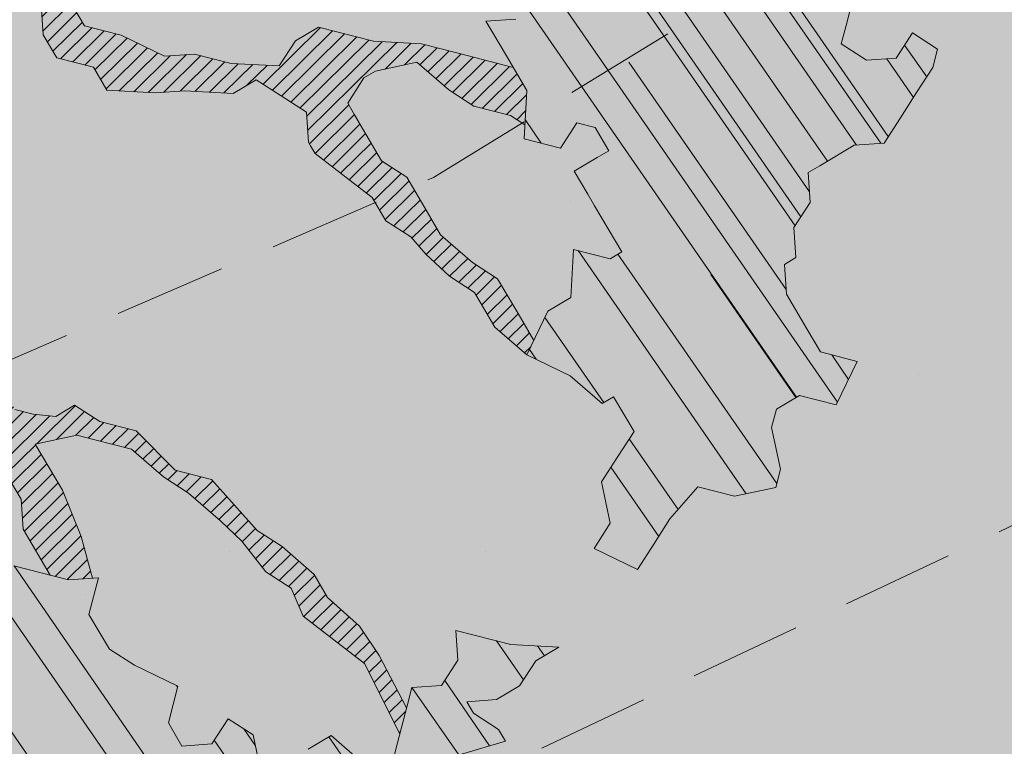
# Model space of a CAD drawing. Units: metres. Extents: x 1408935 to 1409331, y 5218507 to 5218636.
# Drawn here: x 1408968 to 1408970, y 5218598 to 5218600 of the extents above; entities that cross this region are included whole.
import ezdxf

# ---------------------------------------------------------------- set-up
doc = ezdxf.new("R2010")
doc.units = ezdxf.units.M
doc.header["$LTSCALE"] = 2
doc.linetypes.add('CACHE2', pattern=[0.1875, 0.125, -0.0625])
for name, color, linetype, lineweight in [('Compo-arbre', 3, 'Continuous', 9), ('Compo-bordure-limite', 7, 'CACHE2', 9), ('Compo-bordure-T2', 7, 'Continuous', 9), ('Compo-hachures-calcaire', 7, 'Continuous', 35), ('Compo-hachures-herbe', 76, 'Continuous', 35)]:
    doc.layers.add(name, color=color, linetype=linetype, lineweight=lineweight)
doc.layers.add('Compo-arbre-ombre', color=7, linetype='Continuous', lineweight=9, transparency=0.8)
pattern_1 = [(12.61470176485069, (-3966682.664472349, -3665046.544497928), (-0.003466999174631576, 0.01549178949389334), [])]
pattern_2 = [(92.61470176485068, (0, 0), (-0.1427262524124008, -0.006517859872048448), []), (92.61470176485068, (0.04540281712473018, 0.04974805891631159), (-0.1427262524124008, -0.006517859872048448), [])]

# ---------------------------------------------------------------- blocks, each defined once
blk = doc.blocks.new('Arbre2-2016')
at = {"layer": 'Compo-arbre'}
h = blk.add_hatch(dxfattribs=at)
h.set_pattern_fill('ANSI32', color=92, scale=0.015, angle=47.61470176485069, style=0)
h.set_pattern_definition(pattern_2)
edge = h.paths.add_edge_path()
edge.add_line((1.338077866166827, -0.2646649280674183), (1.398191920641807, -0.2463006538042691))
edge.add_line((1.398191920641807, -0.2463006538042691), (1.41859671728173, -0.2269692378346235))
edge.add_line((1.41859671728173, -0.2269692378346235), (1.419700468410269, -0.1872616985807554))
edge.add_line((1.419700468410269, -0.1872616985807554), (1.400941994143182, -0.1471100874356353))
edge.add_line((1.400941994084974, -0.1471100874356353), (1.460507829077073, -0.1485608865501717))
edge.add_line((1.460507829135281, -0.1485608865501717), (1.441749354635363, -0.1084092752886363))
edge.add_line((1.441749354635363, -0.1084092752886363), (1.462154151275286, -0.0890778593189907))
edge.add_line((1.462154151275286, -0.0890778593189907), (1.443401324664705, -0.04888666344288595))
edge.add_line((1.443401324722913, -0.04888666344288595), (1.463806121886705, -0.02955524668743692))
edge.add_line((1.463806121886705, -0.02955524668743692), (1.464905889108309, 0.01015051493357078))
edge.add_line((1.464905889108309, 0.01015051496267461), (1.504609584793911, 0.009145737026642564))
edge.add_line((1.504609584793911, 0.009145736997538734), (1.523917943050151, -0.01115299300238348))
edge.add_line((1.523917943050151, -0.01115299297327965), (1.543224636974742, -0.03148953085712947))
edge.add_line((1.543224636974742, -0.0314895308862333), (1.563621552646623, -0.01215972022566802))
edge.add_line((1.563621552646623, -0.01215972022566802), (1.58512620259728, 0.04687940665223778))
edge.add_line((1.585126202655488, 0.04687940665223778), (1.6049827803364, 0.04639575003000118))
edge.add_line((1.6049827803364, 0.04639575005910501), (1.624831562672739, 0.04591243662923716))
edge.add_line((1.624831562672739, 0.04591243662923716), (1.625929665620902, 0.08558039036631726))
edge.add_line((1.625929665562694, 0.08558039033721343), (1.626477885045574, 0.1053954637148991))
edge.add_line((1.626477885045574, 0.1053954637148991), (1.667289143355561, 0.144096104207506))
edge.add_line((1.667289143355561, 0.144096104207506), (1.628129855598786, 0.1649180763464528))
edge.add_line((1.628129855598786, 0.1649180763464528), (1.629227958314118, 0.2045860301999483))
edge.add_line((1.629227958314118, 0.2045860302290521), (1.62977784230327, 0.22443891137425))
edge.add_line((1.62977784230327, 0.22443891137425), (1.650728625114539, 0.2636233801434855))
edge.add_line((1.650728625114539, 0.2636233801434855), (1.651830711736807, 0.3032931116298414))
edge.add_line((1.651830711736807, 0.3032931116298414), (1.652928814684969, 0.3429610653669215))
edge.add_line((1.652928814626762, 0.3429610653669215), (1.613223454609511, 0.3439280354190259))
edge.add_line((1.613223454667718, 0.3439280353899221), (1.592272671623618, 0.3047435667371019))
edge.add_line((1.592272671623618, 0.3047435667662057), (1.57296597787365, 0.3250801045336402))
edge.add_line((1.57296597787365, 0.3250801045045364), (1.53381050161272, 0.3458999558182541))
edge.add_line((1.53381050161272, 0.3458999558473579), (1.534912588234988, 0.3855696873337138))
edge.add_line((1.534912588234988, 0.3855696873337138), (1.536010691183151, 0.4252376410707939))
edge.add_line((1.536010691183151, 0.4252376410707939), (1.537108793898483, 0.4649055949242893))
edge.add_line((1.537108793898483, 0.4649055949242893), (1.51780599773349, 0.4852419611537471))
edge.add_line((1.51780599773349, 0.4852419611537471), (1.499055404434444, 0.5253951776079475))
edge.add_line((1.499055404434444, 0.5253951776079475), (1.500153507848268, 0.565063132130831))
edge.add_line((1.500153507848268, 0.5650631321017272), (1.54040708682453, 0.583911234641505))
edge.add_line((1.54040708682453, 0.583911234641505), (1.560259766745844, 0.5834277496736604))
edge.add_line((1.560259766745844, 0.5834277497027642), (1.600515010228378, 0.6023136600100543))
edge.add_line((1.600515010228378, 0.6023136600100543), (1.601063229711258, 0.6221287333877399))
edge.add_line((1.60106322965305, 0.6221287333877399), (1.58285853643622, 0.6821330533542778))
edge.add_line((1.58285853643622, 0.6821330533542778), (1.542605043025219, 0.6632868993159491))
edge.add_line((1.542605043083427, 0.6632868993159491), (1.521654173950196, 0.6241004813758764))
edge.add_line((1.521654173950196, 0.6241004813758764), (1.483600784486157, 0.6845900640595346))
edge.add_line((1.483600784544365, 0.6845900640595346), (1.46319432339817, 0.6652208403223767))
edge.add_line((1.463194323339962, 0.6652208403223767), (1.442797321578951, 0.6458890803745589))
edge.add_line((1.442797321578951, 0.6458890803745589), (1.422392524939028, 0.6265576644049133))
edge.add_line((1.422392524939028, 0.6265576644049133), (1.401986063268964, 0.607188439881952))
edge.add_line((1.401986063268964, 0.607188439881952), (1.361732484292702, 0.5883403373421743))
edge.add_line((1.361732484292702, 0.5883403373421743), (1.322027124275451, 0.5893073073942787))
edge.add_line((1.322027124275451, 0.5893073073651749), (1.30272043035086, 0.6096438452490247))
edge.add_line((1.30272043035086, 0.6096438452781285), (1.324228978119322, 0.6686828005016423))
edge.add_line((1.324228978119322, 0.6686828005016423), (1.344625979880334, 0.6880145604494601))
edge.add_line((1.344625979880334, 0.6880145604494601), (1.384887268694115, 0.70686037129542))
edge.add_line((1.384887268635907, 0.70686037129542), (1.365580660451201, 0.7271988575643036))
edge.add_line((1.365580660509409, 0.7271988575643036), (1.325875300317534, 0.7281658277328233))
edge.add_line((1.325875300317534, 0.7281658277328233), (1.307120723635421, 0.7683172673399667))
edge.add_line((1.307120723635421, 0.7683172673399667), (1.307674505384171, 0.7881699768307726))
edge.add_line((1.307674505384171, 0.7881699768307726), (1.288919979575553, 0.8283225851604357))
edge.add_line((1.288919979575553, 0.8283225851604357), (1.290568000971803, 0.8878441999380584))
edge.add_line((1.290568000971803, 0.8878441999380584), (1.329727374817708, 0.867024177086364))
edge.add_line((1.329727374817708, 0.867024177086364), (1.389837497015947, 0.8853878431085604))
edge.add_line((1.389837496957739, 0.8853878431085604), (1.410784416701176, 0.9245732633111174))
edge.add_line((1.410784416701176, 0.9245732633111174), (1.411332601666913, 0.9443875567934583))
edge.add_line((1.411332601666913, 0.9443875567643545), (1.372181057682724, 0.9652080163190249))
edge.add_line((1.372181057740931, 0.9652080163481287), (1.352878295569212, 0.9855451616871278))
edge.add_line((1.352878295569212, 0.9855451616871278), (1.353980313681063, 1.025213334168598))
edge.add_line((1.353980313681063, 1.025213334168598), (1.33357769819861, 1.005842768599337))
edge.add_line((1.333577698256818, 1.005842768570233), (1.313172935610169, 0.9865121317101284))
edge.add_line((1.313172935551961, 0.9865121317392322), (1.272923271273726, 0.9676642471580408))
edge.add_line((1.272923271273726, 0.9676642471580408), (1.272369438651481, 0.9478103689447153))
edge.add_line((1.272369438651481, 0.9478103689156114), (1.213363032366146, 0.9691534615825503))
edge.add_line((1.213363032366146, 0.9691534616116542), (1.193506455150896, 0.9696371190196942))
edge.add_line((1.193506455150896, 0.9696371190196942), (1.174751912462057, 1.009789337736379))
edge.add_line((1.174751912462057, 1.009789337736379), (1.175853930108246, 1.049457509432045))
edge.add_line((1.175853930108246, 1.049457509432045), (1.215563187885095, 1.048490367725549))
edge.add_line((1.215563187885095, 1.048490367725549), (1.236512254850936, 1.087635859218949))
edge.add_line((1.236512254850936, 1.087635859189845), (1.197360727805176, 1.108456708357494))
edge.add_line((1.197360727805176, 1.108456708386598), (1.197910645787601, 1.128310368641337))
edge.add_line((1.197910645729394, 1.128310368641337), (1.179156069047281, 1.16846180824848))
edge.add_line((1.179156069047281, 1.16846180824848), (1.140000644416546, 1.189282828954106))
edge.add_line((1.140000644416546, 1.189282828954106), (1.139450709088237, 1.169428778300585))
edge.add_line((1.139450709030029, 1.169428778271481), (1.11904594638338, 1.150098141411377))
edge.add_line((1.11904594638338, 1.150098141440481), (1.079340586889998, 1.151065112278388))
edge.add_line((1.079340586889998, 1.151065112249285), (1.059485725054515, 1.151587746147356))
edge.add_line((1.059485725054515, 1.15158774617646), (1.020882365570401, 1.192222498427668))
edge.add_line((1.020882365570401, 1.192222498398564), (0.9806249232934761, 1.173375347408523))
edge.add_line((0.9806249232934761, 1.173375347437627), (0.9602201430099058, 1.154044320295156))
edge.add_line((0.9602201430099058, 1.154044320295156), (0.9414656008449356, 1.194196539797645))
edge.add_line((0.9414656008449356, 1.194196539797645), (0.9629723982508267, 1.253195737849978))
edge.add_line((0.9629723982508267, 1.253195737849978), (1.002127822881562, 1.232374717144353))
edge.add_line((1.002127822881562, 1.232374717115249), (1.003779758743008, 1.291896549967873))
edge.add_line((1.003779758743008, 1.291896549996977), (1.024738337655549, 1.331080676243232))
edge.add_line((1.024738337655549, 1.331080676243232), (0.9850290798787, 1.332047817949729))
edge.add_line((0.9850290798787, 1.332047817949729), (0.9657302329288768, 1.352385182033117))
edge.add_line((0.9657302329288768, 1.352385182033117), (0.9464218570939238, 1.372683521750673))
edge.add_line((0.9464218570939238, 1.372683521750673), (0.9254688925431083, 1.33353820179525))
edge.add_line((0.9254688925431083, 1.33353820179525), (0.9249228547997745, 1.313683979603752))
edge.add_line((0.9249228547997745, 1.313683979603752), (0.8846575997159789, 1.294836781407298))
edge.add_line((0.8846575997159789, 1.294836781407298), (0.865358735885934, 1.315173755877709))
edge.add_line((0.865358735885934, 1.315173755877709), (0.82619939585868, 1.33599455795536))
edge.add_line((0.8261993958004723, 1.33599455795536), (0.8273014139123234, 1.375662730436829))
edge.add_line((0.8273014139123234, 1.375662730436829), (0.8879636364728185, 1.413840908569341))
edge.add_line((0.8879636364728185, 1.413840908540237), (0.8692168891867595, 1.453992784064553))
edge.add_line((0.8692168891867595, 1.453992784064553), (0.8295054496703642, 1.454999074584862))
edge.add_line((0.8295054496703642, 1.454999074613966), (0.8289516339283409, 1.435145586013618))
edge.add_line((0.8289516339283409, 1.435145586013618), (0.7892479729345041, 1.43615114372858))
edge.add_line((0.7892479729345041, 1.43615114372858), (0.7688415112644407, 1.416781919205619))
edge.add_line((0.7688415112644407, 1.416781919205619), (0.7484367146245177, 1.397450503235973))
edge.add_line((0.74843671456631, 1.397450503235973), (0.728031917402518, 1.378119086480524))
edge.add_line((0.728031917402518, 1.378119086480524), (0.6877744751255932, 1.359271935490483))
edge.add_line((0.6877744751255932, 1.359271935490483), (0.6287585749961409, 1.380576784472737))
edge.add_line((0.6287585749961409, 1.380576784472737), (0.6293106577796834, 1.400390906300686))
edge.add_line((0.6293106577796834, 1.400390906300686), (0.6304126927717562, 1.440059468395134))
edge.add_line((0.6304126927717562, 1.440059468395134), (0.6706740326336558, 1.458906447847198))
edge.add_line((0.6706740326336558, 1.458906447847198), (0.6910805287626545, 1.478276452265504))
edge.add_line((0.6910805288208621, 1.478276452265504), (0.6717760678585591, 1.498575009825231))
edge.add_line((0.6717760678585591, 1.498575009825231), (0.6530232070800821, 1.53876542670821))
edge.add_line((0.6530232070800821, 1.53876542670821), (0.6133139493032331, 1.539732568414706))
edge.add_line((0.6133139492450255, 1.539732568414706), (0.5741585076758611, 1.560553199507353))
edge.add_line((0.5741585076758611, 1.560553199507353), (0.5537498126942637, 1.541221954406296))
edge.add_line((0.5537498127524714, 1.541221954406296), (0.5333433516062769, 1.521852730669139))
edge.add_line((0.5333433516062769, 1.521852730669139), (0.4941839777603718, 1.542672753520833))
edge.add_line((0.4941839777603718, 1.542672753520833), (0.453926534959578, 1.523825601744988))
edge.add_line((0.453926534959578, 1.523825601744988), (0.4147633149260628, 1.544646965642983))
edge.add_line((0.4147633149260628, 1.544646965642983), (0.3949106350047487, 1.545130450610827))
edge.add_line((0.3949106350047487, 1.545130450610827), (0.3761577737024027, 1.585320866708003))
edge.add_line((0.3761577737024027, 1.585320866708003), (0.3767098738900359, 1.605135378934733))
edge.add_line((0.3767098738900359, 1.605135378934733), (0.3778118915362256, 1.6448035506304))
edge.add_line((0.377811891478018, 1.6448035506304), (0.3386564497342306, 1.665624181839462))
edge.add_line((0.3386564497342306, 1.665624181839462), (0.2989393965546014, 1.666591666738327))
edge.add_line((0.2989393965546014, 1.666591666738327), (0.2994932122966247, 1.686445155338674))
edge.add_line((0.2994932122966247, 1.686445155338674), (0.2603377876658897, 1.7072661760443))
edge.add_line((0.260337787607682, 1.7072661760443), (0.2410310936830911, 1.72760271392815))
edge.add_line((0.2410310936830911, 1.72760271392815), (0.2195186997270184, 1.668565099750936))
edge.add_line((0.2195186997270184, 1.668565099750936), (0.1996638210113133, 1.669087344036029))
edge.add_line((0.1996638210113133, 1.669087344065133), (0.1809131761402796, 1.709239391127426))
edge.add_line((0.1809131761402796, 1.709239391098322), (0.1417499558739337, 1.730060755112731))
edge.add_line((0.1417499558739337, 1.730060755141835), (0.1224471592432792, 1.75039712058549))
edge.add_line((0.1224471592432792, 1.75039712058549), (0.1207874453831437, 1.690876021324016))
edge.add_line((0.1207874453831437, 1.690876021324016), (0.1009347654618296, 1.69135950629186))
edge.add_line((0.1009347654618296, 1.69135950629186), (0.06232534388266231, 1.732033969410054))
edge.add_line((0.06232534388266231, 1.732033969410054), (0.04246876620175044, 1.732517626032291))
edge.add_line((0.04246876614354278, 1.732517626032291), (0.04191495057614247, 1.712664137315528))
edge.add_line((0.04191495063435013, 1.712664137315528), (0.02150625565275277, 1.693332892214471))
edge.add_line((0.02150625565275277, 1.693332892214471), (0.001093697603323562, 1.674002598546735))
edge.add_line((0.001093697603323562, 1.674002598546735), (-0.07777878026524832, 1.695791104151226))
edge.add_line((-0.07777878026524832, 1.695791104151226), (-0.07832699922425945, 1.675976031559344))
edge.add_line((-0.07832699922425945, 1.675976031559344), (-0.05958196801645954, 1.635785178875608))
edge.add_line((-0.05958196801645954, 1.635785178875608), (-0.06013405056717147, 1.615971056931244))
edge.add_line((-0.06013405062537913, 1.615971056931244), (-0.09929337359778856, 1.636792248505458))
edge.add_line((-0.0992933735395809, 1.636792248505458), (-0.1390104262535488, 1.637759734190126))
edge.add_line((-0.1390104262535488, 1.637759734190126), (-0.1792795967338634, 1.618912317365698))
edge.add_line((-0.1792795966756557, 1.618912317394802), (-0.2189949333113645, 1.619918780238891))
edge.add_line((-0.2189949333113645, 1.619918780238891), (-0.1605250195278813, 1.578760878573462))
edge.add_line((-0.1605250195278813, 1.578760878573462), (-0.1412222747602527, 1.558423342835681))
edge.add_line((-0.1412222747602527, 1.558423342806577), (-0.1026150521500995, 1.517787639122048))
edge.add_line((-0.1026150522083071, 1.517787639151152), (-0.0816447460819063, 1.556972029660187))
edge.add_line((-0.0816447460819063, 1.556972029631083), (-0.04137950811116298, 1.575818838330974))
edge.add_line((-0.04137950811116298, 1.575818838330974), (-0.002220134090634929, 1.554998815362865))
edge.add_line((-0.002220134090634929, 1.554998815362865), (0.01818852567532758, 1.574329279899189))
edge.add_line((0.01818852567532758, 1.574329279899189), (0.0590076140798601, 1.613030356978356))
edge.add_line((0.05900761413806777, 1.613030356978356), (0.07942017218749697, 1.632360650646092))
edge.add_line((0.07942017218749697, 1.632360650646092), (0.1185794944614145, 1.61153945840249))
edge.add_line((0.1185794944614145, 1.61153945840249), (0.1367802555761273, 1.551534530078584))
edge.add_line((0.1367802555761273, 1.551534530078584), (0.1764934111707817, 1.550567216717695))
edge.add_line((0.1764934111707817, 1.550567216717695), (0.1974559216615717, 1.589751950535515))
edge.add_line((0.1974559216615717, 1.589751950535515), (0.2178645819514031, 1.609082415857642))
edge.add_line((0.2178645819514031, 1.609082415857642), (0.2570239043999436, 1.588261223497625))
edge.add_line((0.2570239043999436, 1.588261223468521), (0.2559180061072084, 1.54859361292381))
edge.add_line((0.2559180061072084, 1.548593612952914), (0.2344034128328758, 1.489594757307145))
edge.add_line((0.2344034127746681, 1.489594757307145), (0.2531562395598712, 1.449403561314625))
edge.add_line((0.2531562396180789, 1.449403561314625), (0.2934176139971214, 1.468251320662034))
edge.add_line((0.2934176139389137, 1.468251320662034), (0.3325808510854813, 1.447430346260603))
edge.add_line((0.3325808510854813, 1.447430346231499), (0.3314788334392915, 1.407762174535833))
edge.add_line((0.3314788334974992, 1.407762174535833), (0.2906575980451862, 1.369101026049407))
edge.add_line((0.2906575980451862, 1.369101026078511), (0.3287187830866287, 1.308611100086068))
edge.add_line((0.3287187830866287, 1.308611100086068), (0.347467746105508, 1.268420854857482))
edge.add_line((0.347467746105508, 1.268420854828378), (0.3458136283298927, 1.208938170905981))
edge.add_line((0.3458136283298927, 1.208938170935085), (0.3049945403910215, 1.17023709464172))
edge.add_line((0.3049945403910215, 1.17023709464172), (0.3441539144115495, 1.149417071673611))
edge.add_line((0.3441539144115495, 1.149417071673611), (0.4020677793743062, 1.088443660713324))
edge.add_line((0.4020677793743062, 1.088443660713324), (0.4605337955728146, 1.047285930585872))
edge.add_line((0.4605337955728146, 1.047285930556768), (0.4985950320116217, 0.9867971740726489))
edge.add_line((0.4985950320116217, 0.9867971741017527), (0.4588796777971993, 0.987803246663475))
edge.add_line((0.4588796777971993, 0.987803246663475), (0.3976519291028353, 0.9297717042621798))
edge.add_line((0.3976519291028353, 0.9297717042621798), (0.437367283782919, 0.928765632486261))
edge.add_line((0.4373672838411267, 0.928765632486261), (0.4759784037452164, 0.8881297563615362))
edge.add_line((0.4759784036870087, 0.8881297563615362), (0.514031827842814, 0.8276409534568074))
edge.add_line((0.514031827842814, 0.8276409534568074), (0.5537471306598718, 0.8266337113867621))
edge.add_line((0.5537471306598718, 0.8266337113576583), (0.5520930128842565, 0.7671510274352613))
edge.add_line((0.5520930128842565, 0.7671510274643651), (0.6116610817117589, 0.7656622497137278))
edge.add_line((0.6116610816535513, 0.7656622496846239), (0.630411760517859, 0.7255109817318726))
edge.add_line((0.6304117605760666, 0.7255109817609764), (0.6293096739537987, 0.6858412502746205))
edge.add_line((0.6293096739537987, 0.6858412502455167), (0.6695749466163079, 0.7046888387243371))
edge.add_line((0.6695749466163079, 0.7046888387243371), (0.7098363211699734, 0.7235365979553308))
edge.add_line((0.7098363211699734, 0.7235365979553308), (0.7285908983759555, 0.6833851591339908))
edge.add_line((0.7285908983759555, 0.6833851591339908), (0.727487147247416, 0.6436776198801226))
edge.add_line((0.727487147247416, 0.6436776198801226), (0.7065302333068075, 0.6045313021871834))
edge.add_line((0.7065302333650152, 0.6045313021871834), (0.7258369272896061, 0.5841947643033336))
edge.add_line((0.7258369272896061, 0.5841947643033336), (0.7649924033177058, 0.5633749131060313))
edge.add_line((0.7649924033177058, 0.5633749131060313), (0.8052575901239152, 0.5822205521811838))
edge.add_line((0.8052575901239152, 0.5822205521811838), (0.8449707450200776, 0.5812532381509072))
edge.add_line((0.8449707450200776, 0.5812532381509072), (0.9039866965468946, 0.5599495586769763))
edge.add_line((0.9039866965468946, 0.5599495586769763), (0.9436942039611722, 0.5589426597992997))
edge.add_line((0.9436942039611722, 0.5589426597992997), (0.9828496799892719, 0.5381228086019973))
edge.add_line((0.9828496800474795, 0.5381228086019973), (0.9613467806340168, 0.4791234387788563))
edge.add_line((0.9613467806340168, 0.4791234387788563), (0.9409364212043556, 0.4597543859102871))
edge.add_line((0.940936421146148, 0.4597543859102871), (0.939286201188338, 0.400271530333498))
edge.add_line((0.939286201188338, 0.400271530333498), (0.9183275368851582, 0.3610854554693788))
edge.add_line((0.9183275368851582, 0.3610854554693788), (0.8968229723251397, 0.3020482772093374))
edge.add_line((0.8968229722669321, 0.3020482772093374), (0.9155736518297317, 0.2618970099259741))
edge.add_line((0.9155736518879394, 0.2618970099259741), (0.9552850567125688, 0.2608899396267361))
edge.add_line((0.9552850567125688, 0.2608899396267361), (0.9944444307330969, 0.2400699166586264))
edge.add_line((0.9944444307330969, 0.2400699166586264), (1.033605469085273, 0.2192877015744443))
edge.add_line((1.033605469085273, 0.2192877015744443), (1.053460296228991, 0.218764287897443))
edge.add_line((1.053460296228991, 0.218764287897443), (1.112476247988639, 0.1974606083070967))
edge.add_line((1.112476247930431, 0.1974606082779928), (1.111374247397293, 0.1577928260788894))
edge.add_line((1.111374247397293, 0.1577928260788894), (1.131230825078205, 0.1573091694566529))
edge.add_line((1.131230825136413, 0.1573091694857567), (1.170390112893188, 0.1364871973468098))
edge.add_line((1.170390112893188, 0.136487197317706), (1.209549486739093, 0.1156671744660116))
edge.add_line((1.209549486739093, 0.1156671744951154), (1.227750196805687, 0.05566107756510519))
edge.add_line((1.227750196747479, 0.05566107753600136), (1.185292616239281, -0.04252259018778659))
edge.add_line((1.185292616239281, -0.04252259018778659), (1.24540667071426, -0.02415831592463746))
edge.add_line((1.24540667071426, -0.02415831592463746), (1.26415949732484, -0.06434951180074222))
edge.add_line((1.26415949732484, -0.06434951180074222), (1.283463957937897, -0.08464807026268772))
edge.add_line((1.283463957937897, -0.08464807026268772), (1.302770651687865, -0.1049846080301222))
edge.add_line((1.302770651687865, -0.1049846080301222), (1.341929940143132, -0.125806579499681))
edge.add_line((1.341929940143132, -0.125806579499681), (1.30112257941812, -0.1645073915302646))
edge.add_line((1.30112257941812, -0.1645073915302646), (1.300020578419321, -0.2041751745151714))
edge.add_line((1.300020578419321, -0.2041751745151714), (1.318773405029901, -0.2443663703912762))
h = blk.add_hatch(dxfattribs=at)
h.set_pattern_fill('ANSI31', color=44, scale=0.005, angle=-32.38529823514931, style=0)
h.set_pattern_definition(pattern_1)
h.paths.add_polyline_path([(0.550437231068031, 0.7076305365602593), (0.5509893473791863, 0.7274454366828422), (0.5719573052921305, 0.7666545614023335), (0.5520930131752948, 0.7671510283665839), (0.5537471299613799, 0.8266337106882702), (0.5140318274353604, 0.8276409536896381), (0.5118260758900988, 0.7482656310725133), (0.4908674979670877, 0.7090815063978653), (0.4505983270211118, 0.6902340888167373), (0.4097792738322141, 0.6515337923023026), (0.3893705791416551, 0.6322025481034643), (0.3700677832094925, 0.6525389142165068), (0.3314567152266363, 0.6931759584525707), (0.3127021365654628, 0.7333273970992877), (0.3143618173054392, 0.7928477177750892), (0.3347683629691574, 0.8122188896062426), (0.3358742624842534, 0.8518865016061454), (0.3562829574076432, 0.8712177467072024), (0.3380821956526461, 0.9312226765736114), (0.3391881122225868, 0.9708906758581861), (0.3402901467489983, 1.010559237166831), (0.3612526225480224, 1.049743191205721), (0.3634608568246449, 1.129090158513804), (0.3441539140623036, 1.149417071906441), (0.3128301495891037, 1.166071103490481), (0.2941470911465558, 1.104715441453095), (0.281270296531261, 1.031863087742181), (0.280164399053433, 0.9921954777504425), (0.2790623994516181, 0.952527696075208), (0.220042548535389, 0.973831546010274), (0.2007398046408753, 0.9941690823010276), (0.1621303818975548, 1.034843546175921), (0.1439335357719074, 1.094848695572523), (0.125178958798756, 1.135000132065556), (0.1069743573754067, 1.19500639215164), (0.09627316139824416, 1.237302676088234), (0.08988340418738971, 1.29467915442126), (0.071132759141733, 1.334831203811859), (0.0779023444484892, 1.379755915067449), (0.03826824766304071, 1.487724393589247), (0.04916547022014583, 1.603698899574169), (0.02033283513458173, 1.576362325851164), (0.01352114426856588, 1.488892375416413), (0.01523328815540026, 1.436681528325948), (0.03252160373097013, 1.375466298440529), (0.03141570613672684, 1.335798688565205), (0.04961426589591156, 1.275832523400254), (0.06836709722131218, 1.235641324526455), (0.08546190550271149, 1.135967615945788), (0.1240730616119663, 1.095332518581358), (0.1417199903954725, 1.015473710763558), (0.1803311437107595, 0.9748386185214031), (0.1990839711944545, 0.93464742098638), (0.2315763591178666, 0.9340370542316805), (0.258103789456186, 0.9133427866739794), (0.2774065303239013, 0.8930052556219152), (0.2757485148468959, 0.8335227421897571), (0.2735388656002442, 0.7541475922747622), (0.2713309662505026, 0.6748121987451441), (0.270225068015975, 0.6351445870362795), (0.2884296763660359, 0.5751383192376807), (0.327039079260544, 0.5344634676124542), (0.3333573724231655, 0.4946244156284365), (0.3373976144795279, 0.4614090745575368), (0.3833010602248805, 0.4139693919108822), (0.4042635362567353, 0.4531533458042531), (0.4246739813098657, 0.4725243471742715), (0.4059194043949219, 0.512675786926934), (0.3871648275963935, 0.5528272254863396), (0.388268577851818, 0.5925347642163388), (0.4086772732990767, 0.6118660101031992), (0.4489424606873627, 0.6307116487708981), (0.5090643097502152, 0.6490755803364436), (0.529474754570515, 0.6684465818519811)])
h = blk.add_hatch(dxfattribs=at)
h.set_pattern_fill('ANSI32', color=92, scale=0.015, angle=47.61470176485069, style=0)
h.set_pattern_definition(pattern_2)
h.paths.add_polyline_path([(-0.4595134467380149, 1.546465987177157), (-0.519646972723308, 1.528102960449701), (-0.5582524964846698, 1.568777251942606), (-0.6172800898347077, 1.590082615771621), (-0.6376965802190853, 1.570751713862933), (-0.6592206847416264, 1.511714224133698), (-0.6796293621445102, 1.492383369315007), (-0.7193542107269195, 1.493351197406241), (-0.7579675298910615, 1.534025832062412), (-0.818658786316405, 1.495809098776022), (-0.7800437341355746, 1.455173830921353), (-0.7811535302461152, 1.415506392031034), (-0.7828132962021073, 1.355984122591849), (-0.8037835676367422, 1.316800511861743), (-0.8236479408950572, 1.317284511792764), (-0.8446182123296921, 1.278100901062658), (-0.8848951781545793, 1.259253827430598), (-0.9058654495892142, 1.220070216700492), (-0.9257259250879315, 1.220554044977121), (-0.9853095502038514, 1.222044289036944), (-1.024483684057373, 1.242866133322764), (-1.064763144662606, 1.223980117659607), (-1.105042041817683, 1.20513352013711), (-1.145324430210053, 1.186287466157751), (-1.165741856573618, 1.166917553300095), (-1.146991601635705, 1.12676552308892), (-1.106707619750409, 1.145612287958443), (-1.067538926043085, 1.124791073013853), (-1.048783976540903, 1.084639227088132), (-1.069204114275522, 1.065269824129587), (-1.089621384002271, 1.04593895665073), (-1.12934701198526, 1.046906819200899), (-1.169627451177689, 1.028060680296562), (-1.190047978670805, 1.008691294043615), (-1.251305349884092, 0.9506610564543507), (-1.292141163910742, 0.9119614969071108), (-1.311452924928631, 0.9322982577263019), (-1.332429822257723, 0.8931149387912001), (-1.313118061414457, 0.8727781781175281), (-1.314228333314418, 0.833108806645555), (-1.27672688158043, 0.7527285525405887), (-1.355624165051154, 0.7745568126096032), (-1.396468943988907, 0.7358576476520966), (-1.39758088039514, 0.6961504684126112), (-1.437864861756566, 0.6773037043288923), (-1.496906538042708, 0.6986085169313583), (-1.49857323391177, 0.6390885055419631), (-1.518995180856905, 0.6197578441764335), (-1.558723537265791, 0.6207258271000455), (-1.639303688498217, 0.582994953712273), (-1.659722127733289, 0.5636641376307807), (-1.660278637733313, 0.5438115484261061), (-1.622770844332877, 0.4634688959753248), (-1.563174018185123, 0.4619768994865581), (-1.503574272632136, 0.4605246079858034), (-1.443422410302333, 0.4788872174225389), (-1.404247531274336, 0.458064559684658), (-1.404804041099737, 0.4382119703635681), (-1.42577821029397, 0.3990285312878541), (-1.387716351440645, 0.3385006940637822), (-1.428000332627448, 0.319653929863648), (-1.468291911019946, 0.3007676660903371), (-1.509690366001337, 0.2422536682983036), (-1.510802216376646, 0.2025484383460707), (-1.471071910709611, 0.2015803704974815), (-1.430780609443786, 0.2204248597093965), (-1.412584101562857, 0.1604208997863452), (-1.432447695304177, 0.1609048651420153), (-1.453427710992287, 0.121721683431474), (-1.474407528366896, 0.082498658838972), (-1.514139393184337, 0.08346679580915861), (-1.553871151772796, 0.08447281022142761), (-1.594720713226593, 0.04573597445903488), (-1.55553959800443, 0.02491304163174846), (-1.516363073911521, 0.004092264175937999), (-1.477741785129069, -0.03654327801143609), (-1.438005434945694, -0.03755144703848146), (-1.417029905322011, 0.001671766059530455), (-1.357431909840557, 0.0001797182898144456), (-1.338675384249541, -0.03997180714452497), (-1.319919439279943, -0.08016314024519033), (-1.340344220006841, -0.09953155809728287), (-1.360765776960648, -0.1188622363139302), (-1.381741306817162, -0.158085449266423), (-1.44134086121619, -0.156593332491525), (-1.481633998409848, -0.175479527405173), (-1.50205449214252, -0.1948481344321635), (-1.503721273576843, -0.2543700943230078), (-1.465658245215195, -0.3148979829153404), (-1.406612280712466, -0.3362029832375129), (-1.367435842708687, -0.3570257099805758), (-1.370212915542538, -0.456252968828835), (-1.371323101644407, -0.4959203908971404), (-1.39174368070951, -0.5152909465419953), (-1.43259324233793, -0.5540277821588688), (-1.414392142862084, -0.6140338966966965), (-1.375769486432432, -0.6547093330469806), (-1.335476348714906, -0.635823137376633), (-1.275319894790186, -0.61746268252557), (-1.256566592681224, -0.6576519467222397), (-1.237808983147147, -0.6978054720553928), (-1.258789104423954, -0.7370265305386283), (-1.27920929373056, -0.7563971028890819), (-1.300744260501119, -0.8154329428094798), (-1.242808759576178, -0.8764471406635721), (-1.204185627124275, -0.9171206445486177), (-1.166113528495657, -0.9776110508415741), (-1.144584322595506, -0.9185730050254506), (-1.104848170783839, -0.9195413311414313), (-1.105959717256951, -0.9592485272320346), (-1.066780940411149, -0.9800713566243076), (-1.028715772219471, -1.040559505653277), (-1.049687793725639, -1.079782872652345), (-1.029823420932985, -1.080266873369169), (-1.050795442380945, -1.119490240368236), (-1.032046513413547, -1.159681264735468), (-0.9950850962922004, -1.259876953018306), (-0.912290816791824, -1.142731293034217), (-0.8311619509621551, -1.085147487220297), (-0.8118474618094069, -1.1054843681801), (-0.7726724969833185, -1.126305077532948), (-0.7119640192976249, -1.088052001973324), (-0.7130715819220086, -1.127757420401963), (-0.6744543822277365, -1.168432616092673), (-0.616517130940224, -1.229407056746481), (-0.6374891527374302, -1.268630424676871), (-0.6391544809592915, -1.328190330229177), (-0.6402603790774037, -1.367857940890303), (-0.6005277350922142, -1.368826112173906), (-0.601085414484146, -1.388678650126735), (-0.5624643167974455, -1.429354017617356), (-0.5045287299579968, -1.490366266038677), (-0.4631346560344127, -1.431774360901386), (-0.4217462297673364, -1.373222040495079), (-0.4035376387327005, -1.433226532116009), (-0.3638127901502912, -1.434194360207243), (-0.3235319270314676, -1.415347459015379), (-0.2826917197234025, -1.376610211200955), (-0.2617252604831037, -1.337424480315008), (-0.3003425459754681, -1.296751233009331), (-0.3389636434875456, -1.256075865635125), (-0.3179955192753141, -1.216852326195863), (-0.2964713805266683, -1.157814057473502), (-0.2760493280510445, -1.138445519335278), (-0.2357723627500263, -1.119598446489022), (-0.2948078025509631, -1.098293908073742), (-0.353847054895482, -1.076987250404841), (-0.3527394917472293, -1.037281831190398), (-0.3516318433829611, -0.9975744643767257), (-0.3306615714826648, -0.9583908528608163), (-0.369836450685284, -0.9375681949774162), (-0.3885892772958641, -0.8973769991013114), (-0.4078998688636375, -0.8770402896794849), (-0.4272104605478262, -0.856703580141243), (-0.4658293247483698, -0.8160661922180452), (-0.4647217621239861, -0.7763607737894063), (-0.5038927431013462, -0.7555382867745948), (-0.4823725877357674, -0.6965017948992909), (-0.4812649390222532, -0.6567944271833994), (-0.5011215167031651, -0.6563107705611628), (-0.5408541606883546, -0.6553425992775601), (-0.5998934125672122, -0.6340359408228551), (-0.6401742762099047, -0.6528828428005227), (-0.6992136141196852, -0.6315781336330701), (-0.7383845950970453, -0.6107556466182587), (-0.7577008347869878, -0.590458522742324), (-0.775899794432803, -0.5304126686120298), (-0.774236216748136, -0.4708925201144893), (-0.734507470406129, -0.4718605198601153), (-0.6947787240059142, -0.4728285196057413), (-0.6931150604649474, -0.413306421704533), (-0.6522804157137898, -0.3746068109054477), (-0.6131054508877014, -0.3954275202873987), (-0.5739327195477699, -0.4162102500728224), (-0.5342096213861396, -0.4172178353643403), (-0.5132337017711279, -0.3779946390883424), (-0.49226343016187, -0.3388110285037556), (-0.4712970565450405, -0.2996272461192575), (-0.4122616162202348, -0.3209317837487333), (-0.3923972431365428, -0.3214157835633387), (-0.393503141429278, -0.36108339410805), (-0.3532261760700521, -0.3422363212617938), (-0.3521186128053841, -0.3025309021637668), (-0.3708731038640281, -0.2623775140551743), (-0.3697616434800466, -0.2226722672809274), (-0.4094903898802613, -0.2217042675353014), (-0.4492152381134247, -0.2207364385127448), (-0.4690796112553244, -0.2202524387272433), (-0.5281149659566609, -0.1989459525672146), (-0.5877025228836601, -0.1974563159916443), (-0.606457013942304, -0.1573029278830518), (-0.645078197543512, -0.1166295098252021), (-0.6848030456020524, -0.1156616809481648), (-0.7438367358553251, -0.09431738702062376), (-0.7427307516480823, -0.05464782707224458), (-0.7211989031201256, 0.004388149956298548), (-0.6996786616654163, 0.06342659111885496), (-0.7394035102478256, 0.06439441921008893), (-0.7995487469742102, 0.04603151704702668), (-0.818301573293752, 0.08622271382535018), (-0.8580303196939667, 0.08719071357097619), (-0.8767887944267159, 0.1273423239302929), (-0.8955377234523212, 0.1675333482684209), (-0.9137385190841769, 0.2275374966969821), (-0.8927625994691653, 0.26676069297298), (-0.8326173627427806, 0.2851235951360422), (-0.8116509888931205, 0.3243073773750211), (-0.7708124466151958, 0.3630068166361298), (-0.7515057526906048, 0.34267027875228), (-0.732747277725025, 0.3025186682765479), (-0.7134406700641875, 0.2821801812218609), (-0.6737158214817782, 0.281212353130627), (-0.6527415661402074, 0.3203977414935935), (-0.6510779885137481, 0.379917889991134), (-0.6896990862004486, 0.4205932574526514), (-0.6301155124818933, 0.4191018439136087), (-0.6290039660087814, 0.4588090399751081), (-0.6074798269108896, 0.5178473095996878), (-0.686929524133916, 0.5197829657821558), (-0.7260966935572242, 0.5406033319426342), (-0.744853417927402, 0.5807946995022348), (-0.7636040968499174, 0.6209459674258824), (-0.7431897542118122, 0.6403167972870278), (-0.7040148754166466, 0.6194941386178243), (-0.6836022829082822, 0.6388252121809046), (-0.6830485013341558, 0.6586779217881258), (-0.6813887358438251, 0.7182001904415074), (-0.6802789392676232, 0.7578676301176301), (-0.6593047702480135, 0.7970510693097594), (-0.620141498584303, 0.776230874803673), (-0.6195838192505789, 0.7960834127565022), (-0.6184778353343745, 0.8357529718026626), (-0.6168142573586692, 0.8952731212024219), (-0.5754257455263314, 0.9538273901101775), (-0.6140446958160055, 0.9944628287461228), (-0.654317763357426, 0.9756155842454746), (-0.6736283035278348, 0.995953463204728), (-0.6725184729001512, 1.035621681961288), (-0.6526540998164592, 1.035137682146683), (-0.6129348994144266, 1.034130268538661), (-0.6118272504680817, 1.073837636138137), (-0.6112751339240958, 1.093652537192042), (-0.6101653372896862, 1.133319976868165), (-0.6090576886343797, 1.173027344584057), (-0.589195065913259, 1.172503587598271), (-0.550583911550234, 1.131868491368891), (-0.5091971497312215, 1.190383004007685), (-0.4694800965515924, 1.18941551910882), (-0.4087944707279121, 1.227593057131685), (-0.4468461614013677, 1.288121227623719), (-0.4650469223414575, 1.34812615583121), (-0.4849073978401748, 1.348609984107838), (-0.483249382421377, 1.408092496492259), (-0.4429745988016975, 1.426978718152327), (-0.4027015652535511, 1.44582518351433), (-0.381183074336036, 1.504823867622122), (-0.3409139214926427, 1.523670894164184), (-0.3789673456484479, 1.584159697068912), (-0.4192443107748431, 1.565312624106241)])
h = blk.add_hatch(dxfattribs=at)
h.set_pattern_fill('ANSI31', scale=0.025, angle=47.61470176485069, style=0)
h.set_pattern_definition([(92.61470176485068, (0, 0), (-0.07929236245133378, -0.003621033262249135), [])])
h.paths.add_polyline_path([(-0.6537850603489233, 1.526623351424291), (-0.6592206847416264, 1.511714224133698), (-0.6796293628430021, 1.492383368645619), (-0.7193542104940889, 1.493351197289826), (-0.7579675298910615, 1.534025832062412), (-0.8186587860835743, 1.495809098659606), (-0.7800437336117056, 1.455173831707157), (-0.7811535302461152, 1.415506392031034), (-0.7828132969005992, 1.355984121922461), (-0.8037835674039115, 1.316800511716224), (-0.8236479414189262, 1.31728451100696), (-0.8446182118058232, 1.278100901848461), (-0.8848951788530712, 1.25925382676121), (-0.9058654495892142, 1.220070216700492), (-0.9257259250879315, 1.220554044977121), (-0.9853095511351739, 1.222044289648125), (-1.024483683475296, 1.242866132973518), (-1.064763144662606, 1.223980117659607), (-1.105042041817683, 1.20513352013711), (-1.114308204632721, 1.200798359595296), (-1.10996409221832, 1.144088755024654), (-1.106707620274278, 1.145612287172639), (-1.067538927032615, 1.124791073625033), (-1.048783976715526, 1.084639227204548), (-1.069204114275522, 1.065269824129587), (-1.089621383827648, 1.045938956534314), (-1.102469523626382, 1.046251984237983), (-1.001842771205588, -0.2673655782879223), (-0.9089120812858482, 0.2116257590072337), (-0.913738518734931, 0.2275374976283047), (-0.901319523705638, 0.2507599682552382)])
h = blk.add_hatch(dxfattribs=at)
h.set_pattern_fill('ANSI31', color=44, scale=0.005, angle=-32.38529823514931, style=0)
h.set_pattern_definition(pattern_1)
h.paths.add_polyline_path([(-0.08944077529292827, 0.5645925199618205), (-0.1479145547635881, 0.6057513746903851), (-0.1870816274457638, 0.6265736834151312), (-0.2455516015905914, 0.6677304201415382), (-0.2852725532865179, 0.6686980760254073), (-0.3040270437048775, 0.7088514648033879), (-0.3227799567538341, 0.7490407116541746), (-0.3018134965822128, 0.7882264441117286), (-0.3016270202496116, 0.7948572078433926), (-0.3012558168410351, 0.8080789818026233), (-0.3382072077509974, 0.9082363457540623), (-0.3371052062283297, 0.9479041295247725), (-0.3558580304523957, 0.9880953238874781), (-0.3611373905004029, 1.02163938666979), (-0.3735067114611184, 1.067914372438622), (-0.3922517417958034, 1.108105227858118), (-0.3905937271337052, 1.167587737361259), (-0.408794471251781, 1.227593056345881), (-0.4290212582126287, 1.214868314721912), (-0.4303168594050248, 1.168594544707389), (-0.431976590494628, 1.109073054901614), (-0.4132220154423294, 1.068921619660046), (-0.3950213050846969, 1.008915515890635), (-0.3961289183497456, 0.9692089307767446), (-0.3977908311206875, 0.9097265898138858), (-0.3790418511633789, 0.8695367352460153), (-0.3795939682312337, 0.8497218334063064), (-0.3812537341872257, 0.7901995639671213), (-0.3818075152374831, 0.7703468551165997), (-0.422080581672958, 0.751499611052509), (-0.4419449565028799, 0.7519836086261193), (-0.5009726007264135, 0.7732878037326145), (-0.5191694143139785, 0.8332937320641349), (-0.5379222409245585, 0.8734849279402397), (-0.5765372926397276, 0.9141201944270279), (-0.5872535248198574, 0.9370940761704105), (-0.6168142578825382, 0.8952731204166184), (-0.6179229875123156, 0.8556045573908477), (-0.5600001599667621, 0.7945939477189086), (-0.5213851092411232, 0.7539586818724047), (-0.4629074335824725, 0.7127996564789782), (-0.4436047220514183, 0.692461341136891), (-0.4049874351038625, 0.6517880939767338), (-0.3652664864347344, 0.6508204367249846), (-0.3249935035854605, 0.6696657332480527), (-0.2665218717446578, 0.6285468074905793), (-0.2279046760085066, 0.5878716143027987), (-0.1887375040240613, 0.5670512465125057), (-0.1506802164511782, 0.5065614930766742), (-0.1120629321811748, 0.4658882443158063), (-0.1137226973222596, 0.4063659765937473), (-0.115934494082353, 0.3270307544565867), (-0.1948226110688438, 0.3488187760934807), (-0.2544079371290309, 0.350270433712808), (-0.3128817149116685, 0.3914292862876891), (-0.3526027999031385, 0.3923970432491615), (-0.3724614776582484, 0.3929185793798524), (-0.4132922237184857, 0.3542187974793478), (-0.5120485298247104, 0.3764929404254644), (-0.6848600443480564, 0.4154968251945093), (-0.6510779881645021, 0.3799178908933527), (-0.6521866871188422, 0.3402504244417059), (-0.533014990112747, 0.3373072091029599), (-0.454122970127969, 0.3155190135997827), (-0.3945393975735669, 0.3140276008174396), (-0.3344019564245855, 0.3323908462892859), (-0.2356494542472092, 0.3101188204431082), (-0.1766219037962173, 0.2888126809097002), (-0.1369009550688816, 0.2878450224937978), (-0.1385606331313056, 0.228324703418707), (-0.1209098074613166, 0.1484657256054334), (-0.122569573708347, 0.08894345523492575), (-0.1043744275374365, 0.0288997231813255), (-0.08506606811704387, 0.008600992453807521), (-0.06243603037717094, 0.1073068679664857), (-0.05967036607023601, 0.2064967523450605), (-0.05912048254674573, 0.2263496315403017), (-0.07732119086711009, 0.2863557307113069), (-0.07676741063175996, 0.3062084400565936), (-0.07455552789895137, 0.385545610404165), (-0.07400564425904577, 0.4053984906471442), (-0.05303537230054189, 0.4445821021630536), (-0.05193337229127337, 0.4842498857591409), (-0.0905466741677401, 0.5249249097954589)])
at = {"layer": 'Compo-arbre-ombre', "linetype": 'Continuous'}
h = blk.add_hatch(color=7, dxfattribs=at)
h.dxf.hatch_style = 1
edge = h.paths.add_edge_path()
edge.add_ellipse((-0.2680299742573418, 0.2458574298927255), major_axis=(1.510609598769277, -1.178624877272485), ratio=0.8301303405072087, start_angle=0, end_angle=360)
h = blk.add_hatch(color=7, dxfattribs=at)
h.dxf.hatch_style = 1
edge = h.paths.add_edge_path()
edge.add_arc((-0.006751731634608404, 0.03717637977149468), 1.590354419016656, 0, 360)
at = {"layer": 'Compo-arbre', "color": 7, "linetype": 'Continuous', "elevation": 10.1521781082171, "flags": 128}
for points in [[(0.001093697603323562, 1.674002598546735), (-0.07777878026524832, 1.695791104151226), (-0.07832699922425945, 1.675976031559344), (-0.05958196801645954, 1.635785178875608), (-0.06013405062537913, 1.615971056931244), (-0.0992933735395809, 1.636792248505458), (-0.1390104262535488, 1.637759734190126), (-0.1792795966756557, 1.618912317394802), (-0.2189949333113645, 1.619918780238891), (-0.1605250195278813, 1.578760878573462), (-0.1412222747602527, 1.558423342806577), (-0.1026150522083071, 1.517787639151152), (-0.0816447460819063, 1.556972029631083), (-0.04137950811116298, 1.575818838330974), (-0.002220134090634929, 1.554998815362865), (0.01818852567532758, 1.574329279899189), (0.05900761413806777, 1.613030356978356), (0.07942017218749697, 1.632360650646092)], [(0.1185794944614145, 1.61153945840249), (0.1367802555761273, 1.551534530078584), (0.1764934111707817, 1.550567216717695)], [(0.2559180061072084, 1.548593612952914), (0.2344034127746681, 1.489594757307145), (0.2531562396180789, 1.449403561314625), (0.2934176139389137, 1.468251320662034), (0.3325808510854813, 1.447430346231499), (0.3314788334974992, 1.407762174535833), (0.2906575980451862, 1.369101026078511), (0.3287187830866287, 1.308611100086068), (0.347467746105508, 1.268420854828378), (0.3458136283298927, 1.208938170935085), (0.3049945403910215, 1.17023709464172), (0.3441539144115495, 1.149417071673611), (0.4020677793743062, 1.088443660713324)], [(0.3128284207633669, 1.166065425187639), (0.2941470891092877, 1.10471543609799), (0.2812702978700372, 1.031863089080957), (0.280164399053433, 0.9921954777504425), (0.2790623985785032, 0.9525276955513391), (0.2200425492338809, 0.9738315466796621), (0.2007398046408753, 0.9941690823010276), (0.1621303832945387, 1.034843545302806), (0.1439335368196453, 1.094848691585298), (0.1251789596718709, 1.135000130406638), (0.1069743525441709, 1.195006399660429), (0.09627316035050626, 1.237302667910058), (0.08988340442022036, 1.294679156487632), (0.07113275949097897, 1.334831203549925), (0.07790234485594283, 1.379755914805514), (0.03826824847794796, 1.487724395306373), (0.04916561637958239, 1.603700452350836)], [(-0.6593047702480135, 0.7970510693097594), (-0.620141498584303, 0.776230874803673), (-0.6195838192505789, 0.7960834127565022), (-0.6184778353343745, 0.8357529718026626), (-0.6168142573586692, 0.8952731212024219), (-0.5754257455263314, 0.9538273901101775), (-0.6140446958160055, 0.9944628287461228), (-0.654317763357426, 0.9756155842454746), (-0.6736283035278348, 0.995953463204728), (-0.6725184729001512, 1.035621681961288), (-0.6526540998164592, 1.035137682146683), (-0.6129348994144266, 1.034130268538661), (-0.6118272504680817, 1.073837636138137), (-0.6112751339240958, 1.093652537192042), (-0.6101653372896862, 1.133319976868165), (-0.6090576886343797, 1.173027344584057), (-0.589195065913259, 1.172503587598271), (-0.550583911550234, 1.131868491368891), (-0.5091971497312215, 1.190383004007685), (-0.4694800965515924, 1.18941551910882), (-0.4087944707279121, 1.227593057131685), (-0.4468461614013677, 1.288121227623719), (-0.4650469223414575, 1.34812615583121), (-0.4849073978401748, 1.348609984107838), (-0.483249382421377, 1.408092496492259), (-0.4429745988016975, 1.426978718152327), (-0.4027015652535511, 1.44582518351433), (-0.381183074336036, 1.504823867622122), (-0.3409139214926427, 1.523670894164184), (-0.3789673456484479, 1.584159697068912), (-0.4192443107748431, 1.565312624106241), (-0.4595134467380149, 1.546465987177157), (-0.519646972723308, 1.528102960449701), (-0.5582524964846698, 1.568777251942606), (-0.6172800898347077, 1.590082615771621), (-0.6376965802190853, 1.570751713862933), (-0.6592206847416264, 1.511714224133698), (-0.6796293621445102, 1.492383369315007), (-0.7193542107269195, 1.493351197406241), (-0.7579675298910615, 1.534025832062412), (-0.818658786316405, 1.495809098776022), (-0.7800437341355746, 1.455173830921353), (-0.7811535302461152, 1.415506392031034), (-0.7828132962021073, 1.355984122591849), (-0.8037835676367422, 1.316800511861743), (-0.8236479408950572, 1.317284511792764), (-0.8446182123296921, 1.278100901062658), (-0.8848951781545793, 1.259253827430598), (-0.9058654495892142, 1.220070216700492), (-0.9257259250879315, 1.220554044977121), (-0.9853095502038514, 1.222044289036944), (-1.024483684057373, 1.242866133322764), (-1.064763144662606, 1.223980117659607), (-1.105042041817683, 1.20513352013711), (-1.145324430210053, 1.186287466157751), (-1.165741856573618, 1.166917553300095), (-1.146991601635705, 1.12676552308892), (-1.106707619750409, 1.145612287958443), (-1.067538926043085, 1.124791073013853), (-1.048783976540903, 1.084639227088132), (-1.069204114275522, 1.065269824129587), (-1.089621384002271, 1.04593895665073)], [(0.02033139158459107, 1.576343791542399), (0.01352114700432594, 1.488892381440905), (0.01523328856285389, 1.436681528093118), (0.03252160495333101, 1.37546629989572), (0.03141570683521877, 1.335798689234593), (0.04961426892270993, 1.275832520373456), (0.068367095707913, 1.235641324351832), (0.08546190643403406, 1.135967615305503), (0.124073061320928, 1.095332519861927), (0.1417199892895269, 1.015473712538892), (0.1803311441764208, 0.9748386170953154), (0.1990839710198316, 0.9346474211027953), (0.2315763587686206, 0.9340370544645111), (0.258103785847311, 0.9133427900791276), (0.2774065303821089, 0.893005254457762)], [(-0.0740056439097998, 0.4053984915493629), (-0.05303537253337254, 0.4445821022794689), (-0.05193337200023507, 0.4842498844785723), (-0.09054667410953243, 0.5249249086313057), (-0.08944077546755125, 0.5645925201073396), (-0.1479145530755659, 0.6057513725367016), (-0.1870816362351206, 0.6265736878680173), (-0.2455516022890833, 0.6677304194721501), (-0.285272552588026, 0.6686980766947954), (-0.3040270437048775, 0.7088514648033879), (-0.3227799565792111, 0.7490407115086555), (-0.3018134966986281, 0.7882264430639907), (-0.3016270202496116, 0.7948572078433926), (-0.3012558173066964, 0.8080789810168199), (-0.3382072064704289, 0.9082363460159968), (-0.3371052059372914, 0.9479041282151002), (-0.3558580325478715, 0.9880953241203088), (-0.361137389976534, 1.021639387455593), (-0.3735067108790417, 1.06791437424306), (-0.3922517420868417, 1.108105226926796), (-0.3905937267262516, 1.167587739311216), (-0.4087944707279121, 1.227593057131685)], [(-0.4290205523865325, 1.214893528272455), (-0.4303168594050248, 1.168594544707389), (-0.4319765909020816, 1.109073055163549), (-0.4132220136960996, 1.068921616342209), (-0.3950213041533743, 1.008915518626395), (-0.3961289183497456, 0.9692089307767446), (-0.3977908315281411, 0.9097265900758202), (-0.3790418509305482, 0.8695367351004961), (-0.3795939682312337, 0.8497218334063064), (-0.3812537341872257, 0.7901995639671213), (-0.3818075152374831, 0.7703468551165997), (-0.4220805833027725, 0.7514996098592519), (-0.4419449565610876, 0.7519836097902726), (-0.5009726007846211, 0.7732878048967677), (-0.5191694130334099, 0.833293730172386), (-0.5379222398768206, 0.873484926164906), (-0.5765372919994434, 0.9141201940486781), (-0.5872498616953408, 0.9370862219778928)], [(0.514031827842814, 0.8276409534568074), (0.5118260762393447, 0.7482656319747321), (0.4908674979670877, 0.7090815063978653), (0.4505983275449807, 0.6902340896025407), (0.4097792738322141, 0.6515337923023026), (0.3893705793744857, 0.632202547987049), (0.3700677832094925, 0.6525389142165068), (0.3314567144117291, 0.6931759589473359), (0.312702137205747, 0.7333273977686758), (0.3143618171308162, 0.7928477179206084), (0.3347683641333106, 0.8122188910614341), (0.3358742629499147, 0.8518865023919489), (0.3562829574076432, 0.8712177467072024), (0.3380821962929303, 0.9312226750311083), (0.3391881122225868, 0.9708906758581861), (0.3402901467489983, 1.010559237166831), (0.3612526232465143, 1.049743191875109), (0.3634605565895299, 1.129079364514268)], [(-0.6179240538184558, 0.8556056814098838), (-0.5600001599667621, 0.7945939477189086), (-0.5213851079605547, 0.7539586799515519), (-0.4629074325929423, 0.7127996558677978), (-0.4436047220514183, 0.692461341136891), (-0.404987436559054, 0.6517880938021108), (-0.3652664855616194, 0.6508204372488535), (-0.3249935035854605, 0.6696657332480527), (-0.2665218737237183, 0.628546808742044), (-0.2279046737966155, 0.5878716129349186), (-0.1887375046061379, 0.5670512468908555), (-0.1506802171496702, 0.5065614924363899), (-0.1120629318901365, 0.4658882452471289), (-0.1137226973222596, 0.4063659765937473), (-0.115934494256976, 0.3270307546021058), (-0.1948226145030958, 0.3488187771994262), (-0.2544079381185611, 0.3502704343530922), (-0.3128817159011987, 0.3914292868988696), (-0.3526026666658026, 0.3923969433357115), (-0.3724614771925872, 0.3929185801656558), (-0.4132922245916006, 0.354218796926375), (-0.5120485298247104, 0.3764929404254644), (-0.684869926553688, 0.4154990555374525)]]:
    blk.add_lwpolyline(points, dxfattribs=at)

msp = doc.modelspace()

# ---------------------------------------------------------------- hatches: boundary and pattern name
at = {"layer": 'Compo-hachures-calcaire', "ltscale": 10}
h = msp.add_hatch(dxfattribs=at)
h.set_pattern_fill('ALEA', color=256, scale=0.2, angle=-104.2546835595166)
h.set_pattern_definition([(207.7453164404834, (-0.04924650411331919, -0.1938421570056855), (-0.09441959124190591, -2.398141975840715), [0, -1.5]), (322.7453164404834, (0.1924954836143712, 0.05427235507950385), (0.3030721402359234, 2.380787112135882), [0, -2.5]), (48.74531644048345, (0.1924954836143712, 0.05427235507950385), (-2.353846390595718, 0.46840918541272), [0, -2]), (75.74531644048344, (-0.143248979501052, 0.1395698019261817), (-2.309945811126141, -0.6512682589841859), [0, -2]), (329.7453164404835, (0.1969860164532768, 0.775368628022742), (0.0106681243174277, 2.399976288762671), [0, -2]), (181.7453164404835, (0.1969860164532768, 0.775368628022742), (-1.136140014574543, -2.114044905573686), [0, -2]), (307.7453164404835, (-0.7699819363959064, -0.2170894198255504), (0.9089382544379776, 2.221222916575178), [0, -2.5]), (195.7453164404835, (0.5729959199426296, -0.5582792081971917), (-0.5909580496536209, -2.326105883026198), [0, -2]), (70.74531644048345, (0.5729959199426296, -0.5582792081971917), (-2.357917538762839, -0.4474649437599477), [0, -2]), (9.745316440483448, (0.4789934445548968, -0.2248672492653245), (0.8308649929752338, 2.251591294828562), [0, -0.9999999999999999]), (143.7453164404834, (-0.528239948668216, 0.03102509225963899), (-2.196826554557825, -0.9664124816500926), [0, -1.24])])
edge = h.paths.add_edge_path()
edge.add_line((1408946.052959529, 5218586.495752202), (1408952.362921463, 5218590.155268271))
edge.add_line((1408952.362921463, 5218590.155268271), (1408959.849504148, 5218593.839384832))
edge.add_line((1408959.849504148, 5218593.839384832), (1408971.259919167, 5218599.23623857))
edge.add_line((1408971.259919167, 5218599.23623857), (1408971.205899328, 5218598.755230466))
edge.add_line((1408971.205899328, 5218598.755230466), (1408971.153058047, 5218598.246685167))
edge.add_arc((1408963.265006469, 5218599.580342704), 8.000000007183697, 350.4035768947366, 369.7589063494543)
edge.add_line((1408971.149244257, 5218600.936364319), (1408968.523619818, 5218599.324699932))
edge.add_line((1408968.523619818, 5218599.324699932), (1408962.833570897, 5218596.872859776))
edge.add_line((1408962.833570897, 5218596.872859776), (1408959.203324131, 5218595.19318468))
edge.add_line((1408959.203324131, 5218595.19318468), (1408951.654182019, 5218591.478282882))
edge.add_line((1408951.654182019, 5218591.478282882), (1408945.356878412, 5218587.826486794))
edge.add_line((1408945.356878412, 5218587.826486794), (1408946.052959529, 5218586.495752202))
at = {"layer": 'Compo-hachures-herbe'}
h = msp.add_hatch(dxfattribs=at)
h.set_pattern_fill('AR-SAND', color=256, scale=0.016, angle=57.96126)
h.set_pattern_definition([(95.46126, (1408891.973031, 5218574.253751), (-0.6773736948528181, 0.3937068380847878), [0, -0.617728, 0, -0.69088, 0, -0.6604]), (65.46126000000001, (1408891.973031, 5218574.253751), (-0.5906822960128812, 1.218122533577896), [0, -0.333248, 0, -0.556768, 0, -0.21336]), (25.46126000000001, (1408891.707852632, 5218573.830014704), (0.6694356276638828, 1.074045477775994), [0, -0.2032, 0, -0.73152, 0, -0.95504]), (15.46126, (1408891.707852632, 5218573.830014704), (0.3457378153859345, 1.224833934690316), [0, -0.1016, 0, -0.479552, 0, -0.54864])])
h.paths.add_polyline_path([(1408971.258740608, 5218599.263775764), (1408959.849504148, 5218593.839384832), (1408952.362921463, 5218590.155268271), (1408946.052959529, 5218586.495752202), (1408946.053190686, 5218586.495305126), (1408947.308071306, 5218584.096289523), (1408959.959114449, 5218592.421549853), (1408971.133912703, 5218598.138013061)])
edge = h.paths.add_edge_path()
edge.add_line((1408945.356878412, 5218587.826486794), (1408951.654182019, 5218591.478282882))
edge.add_line((1408951.654182019, 5218591.478282882), (1408959.203324131, 5218595.19318468))
edge.add_line((1408959.203324131, 5218595.19318468), (1408962.833570897, 5218596.872859776))
edge.add_line((1408962.833570897, 5218596.872859776), (1408968.523619818, 5218599.324699932))
edge.add_line((1408968.523619818, 5218599.324699932), (1408971.149244257, 5218600.936364319))
edge.add_arc((1408963.26500647, 5218599.580342705), 8.00000000641051, 9.758906344011336, 18.22367126963615)
edge.add_arc((1408963.265006479, 5218599.580342704), 7.999999998018163, 18.22367129630947, 22.02510219893788)
edge.add_line((1408970.681163633, 5218602.580444876), (1408970.262386224, 5218603.615651024))
edge.add_line((1408970.262386224, 5218603.615651024), (1408957.00574367, 5218597.481948882))
edge.add_line((1408957.00574367, 5218597.481948882), (1408944.207278829, 5218590.024907252))
edge.add_line((1408944.207278829, 5218590.024907252), (1408945.356878412, 5218587.826486794))

# ---------------------------------------------------------------- linework, layer by layer
at = {"layer": 'Compo-bordure-limite', "flags": 128}
for points in [[(1408945.356878412, 5218587.826486794), (1408951.654182019, 5218591.478282882), (1408959.203324131, 5218595.19318468), (1408962.833570897, 5218596.872859776), (1408968.523619818, 5218599.324699932), (1408971.149244257, 5218600.936364319)], [(1408946.052959529, 5218586.495752202), (1408952.362921463, 5218590.155268271), (1408959.849504148, 5218593.839384832), (1408971.259919167, 5218599.23623857), (1408971.259919167, 5218599.23623857), (1408971.153058047, 5218598.246685169)]]:
    msp.add_lwpolyline(points, dxfattribs=at)
at = {"layer": 'Compo-bordure-T2', "const_width": 0.1, "flags": 128}
msp.add_lwpolyline([(1408970.262386224, 5218603.615651023), (1408970.681163633, 5218602.580444876, -0.3793909059568237), (1408967.133703092, 5218592.577972642), (1408965.867959369, 5218591.878669633), (1408963.090539841, 5218590.209867395)], format="xyb", dxfattribs=at)

# ---------------------------------------------------------------- block references
at = {"layer": 'Compo-arbre', "xscale": 1.5, "yscale": 1.5, "rotation": 212.0737883650822}
msp.add_blockref('Arbre2-2016', (1408967.233523546, 5218600.164907629), dxfattribs=at)

doc.saveas('drawing.dxf')
